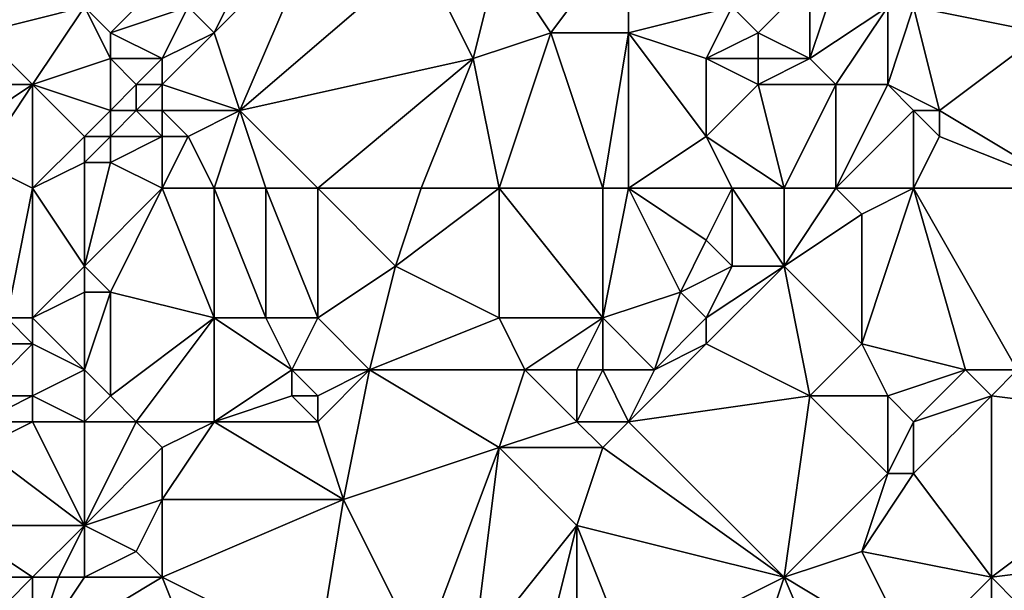
# Model space of a CAD drawing. Units: metres. Extents: x 69375 to 70000, y 345000 to 345500.
# Drawn here: x 69644 to 69682, y 345356 to 345378 of the extents above; entities that cross this region are included whole.
import ezdxf

# ---------------------------------------------------------------- set-up
doc = ezdxf.new("R2010")
doc.units = ezdxf.units.M
doc.layers.add('Terrain', color=15, linetype='Continuous')

msp = doc.modelspace()

# ---------------------------------------------------------------- linework, layer by layer
at = {"layer": 'Terrain'}
for points in [[(69652, 345378, 268.01), (69654, 345382, 268.08), (69651, 345379, 268.19), (69652, 345378, 268.01)], [(69653, 345375, 267.84), (69656, 345382, 267.79), (69652, 345378, 268.01), (69653, 345375, 267.84)], [(69652, 345378, 268.01), (69656, 345382, 267.79), (69654, 345382, 268.08), (69652, 345378, 268.01)], [(69660, 345381, 267.6), (69656, 345382, 267.79), (69653, 345375, 267.84), (69660, 345381, 267.6)], [(69665, 345378, 267.38), (69668, 345382, 267.32), (69663, 345381, 267.64), (69665, 345378, 267.38)], [(69668, 345378, 267.33), (69668, 345382, 267.32), (69665, 345378, 267.38), (69668, 345378, 267.33)], [(69668, 345378, 267.33), (69672, 345379, 267.34), (69668, 345382, 267.32), (69668, 345378, 267.33)], [(69662, 345377, 267.64), (69660, 345381, 267.6), (69653, 345375, 267.84), (69662, 345377, 267.64)], [(69662, 345377, 267.64), (69663, 345381, 267.64), (69660, 345381, 267.6), (69662, 345377, 267.64)], [(69662, 345377, 267.64), (69665, 345378, 267.38), (69663, 345381, 267.64), (69662, 345377, 267.64)], [(69679, 345379, 268.11), (69684, 345378, 267.84), (69684, 345381, 267.97), (69679, 345379, 268.11)], [(69643, 345378, 268.65), (69647, 345379, 268.25), (69644, 345380, 268.52), (69643, 345378, 268.65)], [(69648, 345378, 268.26), (69650, 345380, 268.29), (69647, 345379, 268.25), (69648, 345378, 268.26)], [(69648, 345378, 268.26), (69651, 345379, 268.19), (69650, 345380, 268.29), (69648, 345378, 268.26)], [(69673, 345378, 267.49), (69675, 345380, 267.5), (69672, 345379, 267.34), (69673, 345378, 267.49)], [(69675, 345377, 268), (69675, 345380, 267.5), (69673, 345378, 267.49), (69675, 345377, 268)], [(69675, 345377, 268), (69676, 345380, 267.69), (69675, 345380, 267.5), (69675, 345377, 268)], [(69675, 345377, 268), (69678, 345379, 268.21), (69676, 345380, 267.69), (69675, 345377, 268)], [(69645, 345376, 268.4), (69647, 345379, 268.25), (69643, 345378, 268.65), (69645, 345376, 268.4)], [(69645, 345376, 268.4), (69648, 345377, 268.34), (69647, 345379, 268.25), (69645, 345376, 268.4)], [(69648, 345377, 268.34), (69648, 345378, 268.26), (69647, 345379, 268.25), (69648, 345377, 268.34)], [(69650, 345377, 268.33), (69651, 345379, 268.19), (69648, 345378, 268.26), (69650, 345377, 268.33)], [(69650, 345377, 268.33), (69652, 345378, 268.01), (69651, 345379, 268.19), (69650, 345377, 268.33)], [(69668, 345378, 267.33), (69671, 345377, 267.38), (69672, 345379, 267.34), (69668, 345378, 267.33)], [(69671, 345377, 267.38), (69673, 345378, 267.49), (69672, 345379, 267.34), (69671, 345377, 267.38)], [(69676, 345376, 268.14), (69678, 345379, 268.21), (69675, 345377, 268), (69676, 345376, 268.14)], [(69678, 345376, 268.19), (69678, 345379, 268.21), (69676, 345376, 268.14), (69678, 345376, 268.19)], [(69678, 345376, 268.19), (69680, 345375, 268.15), (69679, 345379, 268.11), (69678, 345376, 268.19)], [(69678, 345376, 268.19), (69679, 345379, 268.11), (69678, 345379, 268.21), (69678, 345376, 268.19)], [(69679, 345379, 268.11), (69680, 345375, 268.15), (69684, 345378, 267.84), (69679, 345379, 268.11)], [(69645, 345376, 268.4), (69643, 345378, 268.65), (69642, 345376, 268.49), (69645, 345376, 268.4)], [(69650, 345377, 268.33), (69648, 345378, 268.26), (69648, 345377, 268.34), (69650, 345377, 268.33)], [(69653, 345375, 267.84), (69652, 345378, 268.01), (69650, 345376, 268.04), (69653, 345375, 267.84)], [(69650, 345376, 268.04), (69652, 345378, 268.01), (69650, 345377, 268.33), (69650, 345376, 268.04)], [(69663, 345372, 267.45), (69665, 345378, 267.38), (69662, 345377, 267.64), (69663, 345372, 267.45)], [(69667, 345372, 267.51), (69665, 345378, 267.38), (69663, 345372, 267.45), (69667, 345372, 267.51)], [(69667, 345372, 267.51), (69668, 345378, 267.33), (69665, 345378, 267.38), (69667, 345372, 267.51)], [(69668, 345372, 267.65), (69668, 345378, 267.33), (69667, 345372, 267.51), (69668, 345372, 267.65)], [(69668, 345372, 267.65), (69671, 345374, 267.61), (69668, 345378, 267.33), (69668, 345372, 267.65)], [(69668, 345378, 267.33), (69671, 345374, 267.61), (69671, 345377, 267.38), (69668, 345378, 267.33)], [(69673, 345377, 267.62), (69673, 345378, 267.49), (69671, 345377, 267.38), (69673, 345377, 267.62)], [(69675, 345377, 268), (69673, 345378, 267.49), (69673, 345377, 267.62), (69675, 345377, 268)], [(69685, 345372, 267.95), (69684, 345378, 267.84), (69680, 345375, 268.15), (69685, 345372, 267.95)], [(69645, 345376, 268.4), (69648, 345375, 268.36), (69648, 345377, 268.34), (69645, 345376, 268.4)], [(69648, 345375, 268.36), (69649, 345376, 268.41), (69648, 345377, 268.34), (69648, 345375, 268.36)], [(69649, 345376, 268.41), (69650, 345377, 268.33), (69648, 345377, 268.34), (69649, 345376, 268.41)], [(69650, 345376, 268.04), (69650, 345377, 268.33), (69649, 345376, 268.41), (69650, 345376, 268.04)], [(69662, 345377, 267.64), (69653, 345375, 267.84), (69656, 345372, 267.63), (69662, 345377, 267.64)], [(69660, 345372, 267.69), (69662, 345377, 267.64), (69656, 345372, 267.63), (69660, 345372, 267.69)], [(69663, 345372, 267.45), (69662, 345377, 267.64), (69660, 345372, 267.69), (69663, 345372, 267.45)], [(69671, 345374, 267.61), (69673, 345376, 267.7), (69671, 345377, 267.38), (69671, 345374, 267.61)], [(69673, 345376, 267.7), (69673, 345377, 267.62), (69671, 345377, 267.38), (69673, 345376, 267.7)], [(69676, 345376, 268.14), (69675, 345377, 268), (69673, 345376, 267.7), (69676, 345376, 268.14)], [(69673, 345376, 267.7), (69675, 345377, 268), (69673, 345377, 267.62), (69673, 345376, 267.7)], [(69643, 345373, 268.37), (69645, 345376, 268.4), (69642, 345374, 268.43), (69643, 345373, 268.37)], [(69642, 345374, 268.43), (69645, 345376, 268.4), (69642, 345376, 268.49), (69642, 345374, 268.43)], [(69645, 345372, 268.42), (69645, 345376, 268.4), (69643, 345373, 268.37), (69645, 345372, 268.42)], [(69645, 345372, 268.42), (69647, 345374, 268.41), (69645, 345376, 268.4), (69645, 345372, 268.42)], [(69645, 345376, 268.4), (69647, 345374, 268.41), (69648, 345375, 268.36), (69645, 345376, 268.4)], [(69649, 345375, 267.96), (69649, 345376, 268.41), (69648, 345375, 268.36), (69649, 345375, 267.96)], [(69650, 345375, 267.66), (69650, 345376, 268.04), (69649, 345375, 267.96), (69650, 345375, 267.66)], [(69649, 345375, 267.96), (69650, 345376, 268.04), (69649, 345376, 268.41), (69649, 345375, 267.96)], [(69653, 345375, 267.84), (69650, 345376, 268.04), (69650, 345375, 267.66), (69653, 345375, 267.84)], [(69674, 345372, 267.65), (69673, 345376, 267.7), (69671, 345374, 267.61), (69674, 345372, 267.65)], [(69674, 345372, 267.65), (69676, 345376, 268.14), (69673, 345376, 267.7), (69674, 345372, 267.65)], [(69676, 345372, 267.8), (69676, 345376, 268.14), (69674, 345372, 267.65), (69676, 345372, 267.8)], [(69676, 345372, 267.8), (69678, 345376, 268.19), (69676, 345376, 268.14), (69676, 345372, 267.8)], [(69676, 345372, 267.8), (69679, 345375, 268.21), (69678, 345376, 268.19), (69676, 345372, 267.8)], [(69679, 345375, 268.21), (69680, 345375, 268.15), (69678, 345376, 268.19), (69679, 345375, 268.21)], [(69648, 345374, 268.23), (69648, 345375, 268.36), (69647, 345374, 268.41), (69648, 345374, 268.23)], [(69650, 345374, 267.68), (69649, 345375, 267.96), (69648, 345374, 268.23), (69650, 345374, 267.68)], [(69648, 345374, 268.23), (69649, 345375, 267.96), (69648, 345375, 268.36), (69648, 345374, 268.23)], [(69650, 345374, 267.68), (69650, 345375, 267.66), (69649, 345375, 267.96), (69650, 345374, 267.68)], [(69651, 345374, 267.68), (69650, 345375, 267.66), (69650, 345374, 267.68), (69651, 345374, 267.68)], [(69651, 345374, 267.68), (69653, 345375, 267.84), (69650, 345375, 267.66), (69651, 345374, 267.68)], [(69652, 345372, 267.66), (69653, 345375, 267.84), (69651, 345374, 267.68), (69652, 345372, 267.66)], [(69654, 345372, 267.67), (69653, 345375, 267.84), (69652, 345372, 267.66), (69654, 345372, 267.67)], [(69656, 345372, 267.63), (69653, 345375, 267.84), (69654, 345372, 267.67), (69656, 345372, 267.63)], [(69679, 345372, 268.08), (69679, 345375, 268.21), (69676, 345372, 267.8), (69679, 345372, 268.08)], [(69679, 345372, 268.08), (69680, 345374, 268.04), (69679, 345375, 268.21), (69679, 345372, 268.08)], [(69679, 345375, 268.21), (69680, 345374, 268.04), (69680, 345375, 268.15), (69679, 345375, 268.21)], [(69685, 345372, 267.95), (69680, 345375, 268.15), (69680, 345374, 268.04), (69685, 345372, 267.95)], [(69645, 345372, 268.42), (69647, 345373, 268.34), (69647, 345374, 268.41), (69645, 345372, 268.42)], [(69648, 345373, 268.15), (69648, 345374, 268.23), (69647, 345373, 268.34), (69648, 345373, 268.15)], [(69647, 345373, 268.34), (69648, 345374, 268.23), (69647, 345374, 268.41), (69647, 345373, 268.34)], [(69650, 345372, 267.73), (69650, 345374, 267.68), (69648, 345373, 268.15), (69650, 345372, 267.73)], [(69648, 345373, 268.15), (69650, 345374, 267.68), (69648, 345374, 268.23), (69648, 345373, 268.15)], [(69652, 345372, 267.66), (69651, 345374, 267.68), (69650, 345372, 267.73), (69652, 345372, 267.66)], [(69650, 345372, 267.73), (69651, 345374, 267.68), (69650, 345374, 267.68), (69650, 345372, 267.73)], [(69668, 345372, 267.65), (69672, 345372, 267.51), (69671, 345374, 267.61), (69668, 345372, 267.65)], [(69674, 345372, 267.65), (69671, 345374, 267.61), (69672, 345372, 267.51), (69674, 345372, 267.65)], [(69679, 345372, 268.08), (69685, 345372, 267.95), (69680, 345374, 268.04), (69679, 345372, 268.08)], [(69645, 345372, 268.42), (69643, 345373, 268.37), (69644, 345367, 268.44), (69645, 345372, 268.42)], [(69645, 345372, 268.42), (69647, 345369, 267.79), (69647, 345373, 268.34), (69645, 345372, 268.42)], [(69650, 345372, 267.73), (69648, 345373, 268.15), (69647, 345369, 267.79), (69650, 345372, 267.73)], [(69648, 345373, 268.15), (69647, 345373, 268.34), (69647, 345369, 267.79), (69648, 345373, 268.15)], [(69645, 345372, 268.42), (69644, 345367, 268.44), (69645, 345367, 268.34), (69645, 345372, 268.42)], [(69645, 345372, 268.42), (69645, 345367, 268.34), (69647, 345369, 267.79), (69645, 345372, 268.42)], [(69650, 345372, 267.73), (69647, 345369, 267.79), (69648, 345368, 267.65), (69650, 345372, 267.73)], [(69650, 345372, 267.73), (69648, 345368, 267.65), (69652, 345367, 267.55), (69650, 345372, 267.73)], [(69652, 345372, 267.66), (69650, 345372, 267.73), (69652, 345367, 267.55), (69652, 345372, 267.66)], [(69654, 345372, 267.67), (69652, 345372, 267.66), (69654, 345367, 267.64), (69654, 345372, 267.67)], [(69652, 345372, 267.66), (69652, 345367, 267.55), (69654, 345367, 267.64), (69652, 345372, 267.66)], [(69656, 345372, 267.63), (69654, 345372, 267.67), (69656, 345367, 267.65), (69656, 345372, 267.63)], [(69654, 345372, 267.67), (69654, 345367, 267.64), (69656, 345367, 267.65), (69654, 345372, 267.67)], [(69656, 345372, 267.63), (69656, 345367, 267.65), (69659, 345369, 267.49), (69656, 345372, 267.63)], [(69660, 345372, 267.69), (69656, 345372, 267.63), (69659, 345369, 267.49), (69660, 345372, 267.69)], [(69663, 345372, 267.45), (69660, 345372, 267.69), (69659, 345369, 267.49), (69663, 345372, 267.45)], [(69663, 345372, 267.45), (69659, 345369, 267.49), (69663, 345367, 267.44), (69663, 345372, 267.45)], [(69667, 345372, 267.51), (69663, 345372, 267.45), (69667, 345367, 267.75), (69667, 345372, 267.51)], [(69663, 345372, 267.45), (69663, 345367, 267.44), (69667, 345367, 267.75), (69663, 345372, 267.45)], [(69668, 345372, 267.65), (69667, 345372, 267.51), (69667, 345367, 267.75), (69668, 345372, 267.65)], [(69668, 345372, 267.65), (69667, 345367, 267.75), (69670, 345368, 267.91), (69668, 345372, 267.65)], [(69668, 345372, 267.65), (69670, 345368, 267.91), (69671, 345370, 267.52), (69668, 345372, 267.65)], [(69668, 345372, 267.65), (69671, 345370, 267.52), (69672, 345372, 267.51), (69668, 345372, 267.65)], [(69672, 345372, 267.51), (69671, 345370, 267.52), (69672, 345369, 267.58), (69672, 345372, 267.51)], [(69674, 345372, 267.65), (69672, 345372, 267.51), (69674, 345369, 267.52), (69674, 345372, 267.65)], [(69672, 345372, 267.51), (69672, 345369, 267.58), (69674, 345369, 267.52), (69672, 345372, 267.51)], [(69676, 345372, 267.8), (69674, 345372, 267.65), (69674, 345369, 267.52), (69676, 345372, 267.8)], [(69676, 345372, 267.8), (69674, 345369, 267.52), (69677, 345371, 267.96), (69676, 345372, 267.8)], [(69679, 345372, 268.08), (69676, 345372, 267.8), (69677, 345371, 267.96), (69679, 345372, 268.08)], [(69679, 345372, 268.08), (69677, 345371, 267.96), (69677, 345366, 267.6), (69679, 345372, 268.08)], [(69679, 345372, 268.08), (69677, 345366, 267.6), (69681, 345365, 267.87), (69679, 345372, 268.08)], [(69679, 345372, 268.08), (69681, 345365, 267.87), (69683, 345365, 267.89), (69679, 345372, 268.08)], [(69679, 345372, 268.08), (69683, 345365, 267.89), (69685, 345372, 267.95), (69679, 345372, 268.08)], [(69677, 345366, 267.6), (69677, 345371, 267.96), (69674, 345369, 267.52), (69677, 345366, 267.6)], [(69670, 345368, 267.91), (69672, 345369, 267.58), (69671, 345370, 267.52), (69670, 345368, 267.91)], [(69645, 345367, 268.34), (69647, 345368, 267.78), (69647, 345369, 267.79), (69645, 345367, 268.34)], [(69648, 345368, 267.65), (69647, 345369, 267.79), (69647, 345368, 267.78), (69648, 345368, 267.65)], [(69658, 345365, 267.47), (69659, 345369, 267.49), (69656, 345367, 267.65), (69658, 345365, 267.47)], [(69658, 345365, 267.47), (69663, 345367, 267.44), (69659, 345369, 267.49), (69658, 345365, 267.47)], [(69671, 345367, 267.74), (69672, 345369, 267.58), (69670, 345368, 267.91), (69671, 345367, 267.74)], [(69675, 345364, 267.53), (69674, 345369, 267.52), (69671, 345366, 267.64), (69675, 345364, 267.53)], [(69671, 345366, 267.64), (69674, 345369, 267.52), (69671, 345367, 267.74), (69671, 345366, 267.64)], [(69671, 345367, 267.74), (69674, 345369, 267.52), (69672, 345369, 267.58), (69671, 345367, 267.74)], [(69675, 345364, 267.53), (69677, 345366, 267.6), (69674, 345369, 267.52), (69675, 345364, 267.53)], [(69645, 345367, 268.34), (69647, 345365, 267.73), (69647, 345368, 267.78), (69645, 345367, 268.34)], [(69648, 345364, 267.6), (69648, 345368, 267.65), (69647, 345365, 267.73), (69648, 345364, 267.6)], [(69647, 345365, 267.73), (69648, 345368, 267.65), (69647, 345368, 267.78), (69647, 345365, 267.73)], [(69648, 345364, 267.6), (69652, 345367, 267.55), (69648, 345368, 267.65), (69648, 345364, 267.6)], [(69667, 345367, 267.75), (69669, 345365, 267.55), (69670, 345368, 267.91), (69667, 345367, 267.75)], [(69669, 345365, 267.55), (69671, 345367, 267.74), (69670, 345368, 267.91), (69669, 345365, 267.55)], [(69645, 345366, 268.12), (69644, 345367, 268.44), (69642, 345366, 268.26), (69645, 345366, 268.12)], [(69645, 345366, 268.12), (69645, 345367, 268.34), (69644, 345367, 268.44), (69645, 345366, 268.12)], [(69645, 345366, 268.12), (69647, 345365, 267.73), (69645, 345367, 268.34), (69645, 345366, 268.12)], [(69649, 345363, 267.61), (69652, 345367, 267.55), (69648, 345364, 267.6), (69649, 345363, 267.61)], [(69652, 345363, 267.5), (69652, 345367, 267.55), (69649, 345363, 267.61), (69652, 345363, 267.5)], [(69652, 345363, 267.5), (69655, 345365, 267.95), (69652, 345367, 267.55), (69652, 345363, 267.5)], [(69655, 345365, 267.95), (69654, 345367, 267.64), (69652, 345367, 267.55), (69655, 345365, 267.95)], [(69655, 345365, 267.95), (69656, 345367, 267.65), (69654, 345367, 267.64), (69655, 345365, 267.95)], [(69658, 345365, 267.47), (69656, 345367, 267.65), (69655, 345365, 267.95), (69658, 345365, 267.47)], [(69664, 345365, 267.53), (69663, 345367, 267.44), (69658, 345365, 267.47), (69664, 345365, 267.53)], [(69664, 345365, 267.53), (69667, 345367, 267.75), (69663, 345367, 267.44), (69664, 345365, 267.53)], [(69666, 345365, 267.77), (69667, 345367, 267.75), (69664, 345365, 267.53), (69666, 345365, 267.77)], [(69667, 345365, 267.69), (69667, 345367, 267.75), (69666, 345365, 267.77), (69667, 345365, 267.69)], [(69667, 345365, 267.69), (69669, 345365, 267.55), (69667, 345367, 267.75), (69667, 345365, 267.69)], [(69669, 345365, 267.55), (69671, 345366, 267.64), (69671, 345367, 267.74), (69669, 345365, 267.55)], [(69643, 345364, 267.88), (69645, 345366, 268.12), (69642, 345366, 268.26), (69643, 345364, 267.88)], [(69645, 345364, 267.76), (69645, 345366, 268.12), (69643, 345364, 267.88), (69645, 345364, 267.76)], [(69645, 345364, 267.76), (69647, 345365, 267.73), (69645, 345366, 268.12), (69645, 345364, 267.76)], [(69668, 345363, 267.48), (69675, 345364, 267.53), (69671, 345366, 267.64), (69668, 345363, 267.48)], [(69668, 345363, 267.48), (69671, 345366, 267.64), (69669, 345365, 267.55), (69668, 345363, 267.48)], [(69678, 345364, 267.73), (69677, 345366, 267.6), (69675, 345364, 267.53), (69678, 345364, 267.73)], [(69678, 345364, 267.73), (69681, 345365, 267.87), (69677, 345366, 267.6), (69678, 345364, 267.73)], [(69645, 345364, 267.76), (69647, 345363, 267.62), (69647, 345365, 267.73), (69645, 345364, 267.76)], [(69647, 345363, 267.62), (69648, 345364, 267.6), (69647, 345365, 267.73), (69647, 345363, 267.62)], [(69652, 345363, 267.5), (69655, 345364, 267.78), (69655, 345365, 267.95), (69652, 345363, 267.5)], [(69656, 345364, 267.66), (69655, 345365, 267.95), (69655, 345364, 267.78), (69656, 345364, 267.66)], [(69658, 345365, 267.47), (69655, 345365, 267.95), (69656, 345364, 267.66), (69658, 345365, 267.47)], [(69657, 345360, 267.51), (69658, 345365, 267.47), (69656, 345363, 267.56), (69657, 345360, 267.51)], [(69658, 345365, 267.47), (69656, 345364, 267.66), (69656, 345363, 267.56), (69658, 345365, 267.47)], [(69657, 345360, 267.51), (69663, 345362, 267.44), (69658, 345365, 267.47), (69657, 345360, 267.51)], [(69663, 345362, 267.44), (69664, 345365, 267.53), (69658, 345365, 267.47), (69663, 345362, 267.44)], [(69663, 345362, 267.44), (69666, 345363, 267.69), (69664, 345365, 267.53), (69663, 345362, 267.44)], [(69666, 345363, 267.69), (69666, 345365, 267.77), (69664, 345365, 267.53), (69666, 345363, 267.69)], [(69668, 345363, 267.48), (69667, 345365, 267.69), (69666, 345363, 267.69), (69668, 345363, 267.48)], [(69666, 345363, 267.69), (69667, 345365, 267.69), (69666, 345365, 267.77), (69666, 345363, 267.69)], [(69668, 345363, 267.48), (69669, 345365, 267.55), (69667, 345365, 267.69), (69668, 345363, 267.48)], [(69679, 345363, 267.56), (69681, 345365, 267.87), (69678, 345364, 267.73), (69679, 345363, 267.56)], [(69679, 345363, 267.56), (69682, 345364, 267.76), (69681, 345365, 267.87), (69679, 345363, 267.56)], [(69682, 345364, 267.76), (69683, 345365, 267.89), (69681, 345365, 267.87), (69682, 345364, 267.76)], [(69690, 345363, 267.78), (69683, 345365, 267.89), (69682, 345364, 267.76), (69690, 345363, 267.78)], [(69645, 345363, 267.83), (69645, 345364, 267.76), (69643, 345363, 267.8), (69645, 345363, 267.83)], [(69643, 345363, 267.8), (69645, 345364, 267.76), (69643, 345364, 267.88), (69643, 345363, 267.8)], [(69645, 345363, 267.83), (69647, 345363, 267.62), (69645, 345364, 267.76), (69645, 345363, 267.83)], [(69649, 345363, 267.61), (69648, 345364, 267.6), (69647, 345363, 267.62), (69649, 345363, 267.61)], [(69656, 345363, 267.56), (69655, 345364, 267.78), (69652, 345363, 267.5), (69656, 345363, 267.56)], [(69656, 345363, 267.56), (69656, 345364, 267.66), (69655, 345364, 267.78), (69656, 345363, 267.56)], [(69674, 345357, 267.61), (69675, 345364, 267.53), (69668, 345363, 267.48), (69674, 345357, 267.61)], [(69674, 345357, 267.61), (69678, 345361, 267.41), (69675, 345364, 267.53), (69674, 345357, 267.61)], [(69678, 345361, 267.41), (69678, 345364, 267.73), (69675, 345364, 267.53), (69678, 345361, 267.41)], [(69678, 345361, 267.41), (69679, 345363, 267.56), (69678, 345364, 267.73), (69678, 345361, 267.41)], [(69679, 345361, 267.42), (69682, 345357, 267.79), (69682, 345364, 267.76), (69679, 345361, 267.42)], [(69679, 345361, 267.42), (69682, 345364, 267.76), (69679, 345363, 267.56), (69679, 345361, 267.42)], [(69682, 345357, 267.79), (69690, 345363, 267.78), (69682, 345364, 267.76), (69682, 345357, 267.79)], [(69643, 345362, 267.71), (69647, 345359, 267.95), (69645, 345363, 267.83), (69643, 345362, 267.71)], [(69643, 345362, 267.71), (69645, 345363, 267.83), (69643, 345363, 267.8), (69643, 345362, 267.71)], [(69647, 345359, 267.95), (69647, 345363, 267.62), (69645, 345363, 267.83), (69647, 345359, 267.95)], [(69647, 345359, 267.95), (69650, 345362, 267.62), (69649, 345363, 267.61), (69647, 345359, 267.95)], [(69647, 345359, 267.95), (69649, 345363, 267.61), (69647, 345363, 267.62), (69647, 345359, 267.95)], [(69650, 345362, 267.62), (69652, 345363, 267.5), (69649, 345363, 267.61), (69650, 345362, 267.62)], [(69650, 345360, 267.77), (69652, 345363, 267.5), (69650, 345362, 267.62), (69650, 345360, 267.77)], [(69657, 345360, 267.51), (69652, 345363, 267.5), (69650, 345360, 267.77), (69657, 345360, 267.51)], [(69657, 345360, 267.51), (69656, 345363, 267.56), (69652, 345363, 267.5), (69657, 345360, 267.51)], [(69667, 345362, 267.6), (69666, 345363, 267.69), (69663, 345362, 267.44), (69667, 345362, 267.6)], [(69667, 345362, 267.6), (69668, 345363, 267.48), (69666, 345363, 267.69), (69667, 345362, 267.6)], [(69667, 345362, 267.6), (69674, 345357, 267.61), (69668, 345363, 267.48), (69667, 345362, 267.6)], [(69679, 345361, 267.42), (69679, 345363, 267.56), (69678, 345361, 267.41), (69679, 345361, 267.42)], [(69682, 345357, 267.79), (69690, 345358, 267.55), (69690, 345363, 267.78), (69682, 345357, 267.79)], [(69642, 345359, 267.7), (69647, 345359, 267.95), (69643, 345362, 267.71), (69642, 345359, 267.7)], [(69647, 345359, 267.95), (69650, 345360, 267.77), (69650, 345362, 267.62), (69647, 345359, 267.95)], [(69660, 345354, 267.69), (69663, 345362, 267.44), (69657, 345360, 267.51), (69660, 345354, 267.69)], [(69662, 345354, 267.94), (69663, 345362, 267.44), (69660, 345354, 267.69), (69662, 345354, 267.94)], [(69662, 345354, 267.94), (69666, 345359, 267.39), (69663, 345362, 267.44), (69662, 345354, 267.94)], [(69666, 345359, 267.39), (69667, 345362, 267.6), (69663, 345362, 267.44), (69666, 345359, 267.39)], [(69666, 345359, 267.39), (69674, 345357, 267.61), (69667, 345362, 267.6), (69666, 345359, 267.39)], [(69674, 345357, 267.61), (69677, 345358, 267.44), (69678, 345361, 267.41), (69674, 345357, 267.61)], [(69677, 345358, 267.44), (69682, 345357, 267.79), (69679, 345361, 267.42), (69677, 345358, 267.44)], [(69677, 345358, 267.44), (69679, 345361, 267.42), (69678, 345361, 267.41), (69677, 345358, 267.44)], [(69649, 345358, 268.03), (69650, 345360, 267.77), (69647, 345359, 267.95), (69649, 345358, 268.03)], [(69650, 345357, 267.94), (69650, 345360, 267.77), (69649, 345358, 268.03), (69650, 345357, 267.94)], [(69657, 345360, 267.51), (69650, 345360, 267.77), (69650, 345357, 267.94), (69657, 345360, 267.51)], [(69657, 345360, 267.51), (69650, 345357, 267.94), (69656, 345354, 267.9), (69657, 345360, 267.51)], [(69660, 345354, 267.69), (69657, 345360, 267.51), (69656, 345354, 267.9), (69660, 345354, 267.69)], [(69645, 345357, 267.98), (69647, 345359, 267.95), (69642, 345359, 267.7), (69645, 345357, 267.98)], [(69645, 345357, 267.98), (69642, 345359, 267.7), (69644, 345357, 268.18), (69645, 345357, 267.98)], [(69645, 345357, 267.98), (69646, 345357, 267.75), (69647, 345359, 267.95), (69645, 345357, 267.98)], [(69647, 345357, 267.74), (69647, 345359, 267.95), (69646, 345357, 267.75), (69647, 345357, 267.74)], [(69647, 345357, 267.74), (69649, 345358, 268.03), (69647, 345359, 267.95), (69647, 345357, 267.74)], [(69662, 345354, 267.94), (69665, 345355, 267.5), (69666, 345359, 267.39), (69662, 345354, 267.94)], [(69666, 345355, 267.45), (69666, 345359, 267.39), (69665, 345355, 267.5), (69666, 345355, 267.45)], [(69668, 345354, 267.44), (69674, 345357, 267.61), (69666, 345359, 267.39), (69668, 345354, 267.44)], [(69668, 345354, 267.44), (69666, 345359, 267.39), (69666, 345355, 267.45), (69668, 345354, 267.44)], [(69650, 345357, 267.94), (69649, 345358, 268.03), (69647, 345357, 267.74), (69650, 345357, 267.94)], [(69679, 345354, 267.5), (69677, 345358, 267.44), (69674, 345357, 267.61), (69679, 345354, 267.5)], [(69679, 345354, 267.5), (69682, 345357, 267.79), (69677, 345358, 267.44), (69679, 345354, 267.5)], [(69683, 345356, 267.67), (69690, 345358, 267.55), (69682, 345357, 267.79), (69683, 345356, 267.67)], [(69645, 345354, 268.11), (69645, 345357, 267.98), (69644, 345356, 268.23), (69645, 345354, 268.11)], [(69644, 345356, 268.23), (69645, 345357, 267.98), (69644, 345357, 268.18), (69644, 345356, 268.23)], [(69645, 345354, 268.11), (69650, 345357, 267.94), (69647, 345357, 267.74), (69645, 345354, 268.11)], [(69645, 345354, 268.11), (69647, 345357, 267.74), (69646, 345357, 267.75), (69645, 345354, 268.11)], [(69645, 345354, 268.11), (69646, 345357, 267.75), (69645, 345357, 267.98), (69645, 345354, 268.11)], [(69645, 345354, 268.11), (69652, 345352, 267.94), (69650, 345357, 267.94), (69645, 345354, 268.11)], [(69652, 345352, 267.94), (69656, 345354, 267.9), (69650, 345357, 267.94), (69652, 345352, 267.94)], [(69668, 345354, 267.44), (69671, 345348, 267.64), (69674, 345357, 267.61), (69668, 345354, 267.44)], [(69671, 345348, 267.64), (69677, 345350, 267.37), (69674, 345357, 267.61), (69671, 345348, 267.64)], [(69677, 345350, 267.37), (69679, 345354, 267.5), (69674, 345357, 267.61), (69677, 345350, 267.37)], [(69679, 345354, 267.5), (69682, 345356, 267.75), (69682, 345357, 267.79), (69679, 345354, 267.5)], [(69683, 345356, 267.67), (69682, 345357, 267.79), (69682, 345356, 267.75), (69683, 345356, 267.67)]]:
    msp.add_3dface(points, dxfattribs=at)

doc.saveas('drawing.dxf')
